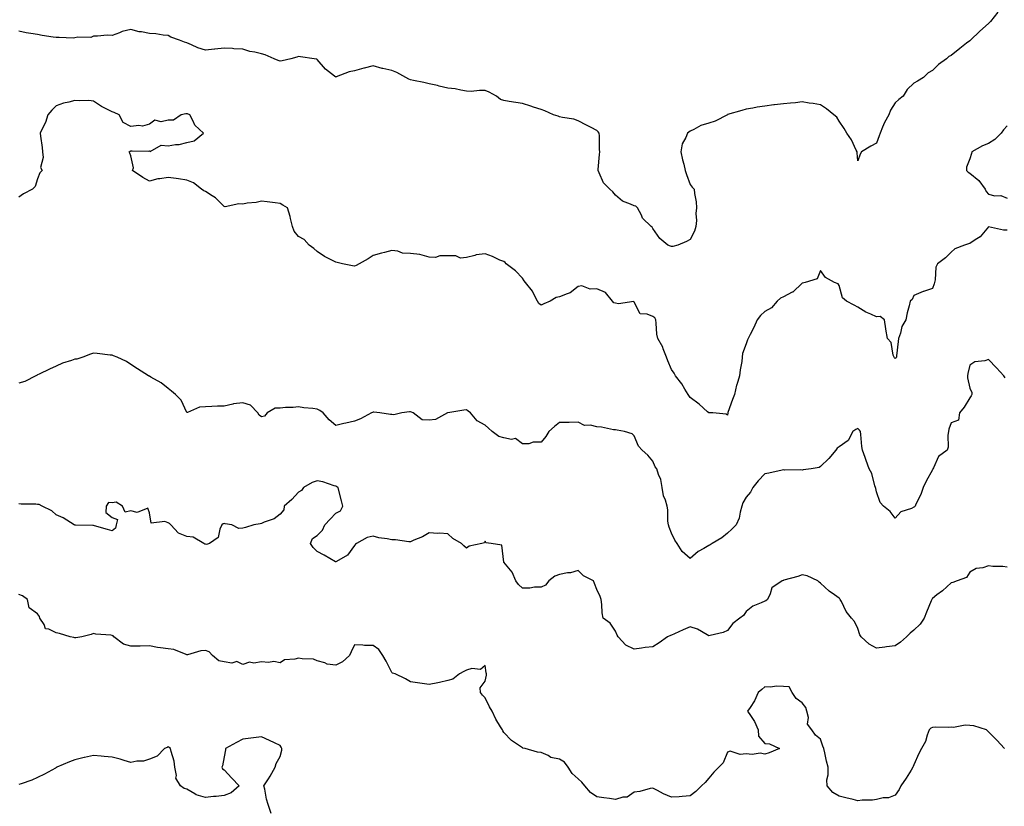
# Model space of a CAD drawing. Units: inches. Extents: x 870803 to 873443, y 7258298 to 7260938.
# Drawn here: x 872018 to 872547, y 7259181 to 7259603 of the extents above; entities that cross this region are included whole.
import ezdxf

# ---------------------------------------------------------------- set-up
doc = ezdxf.new("R2010")
doc.units = ezdxf.units.IN
doc.header["$MEASUREMENT"] = 0
doc.layers.add('Contour_87087258', color=7, linetype='Continuous', true_color=0x1fa30b)

msp = doc.modelspace()

# ---------------------------------------------------------------- linework, layer by layer
at = {"layer": 'Contour_87087258'}
for points in [[(872543.1, 7259606.87, 3315), (872539.08, 7259601.92, 3315), (872538.58, 7259601.39, 3315), (872538.05, 7259600.79, 3315), (872533.34, 7259596.63, 3315), (872528.37, 7259591.92, 3315), (872528.24, 7259591.73, 3315), (872528.05, 7259591.53, 3315), (872526.33, 7259590.2, 3315), (872522.63, 7259587.34, 3315), (872518.05, 7259583.7, 3315), (872516.87, 7259583.1, 3315), (872515.48, 7259581.92, 3315), (872511.22, 7259578.75, 3315), (872508.05, 7259575.59, 3315), (872505.66, 7259574.3, 3315), (872503.28, 7259571.92, 3315), (872500.05, 7259569.92, 3315), (872498.05, 7259568.84, 3315), (872494.45, 7259565.51, 3315), (872492.24, 7259561.92, 3315), (872489.95, 7259560.02, 3315), (872488.05, 7259558.2, 3315), (872485.59, 7259554.38, 3315), (872484.58, 7259551.92, 3315), (872482.2, 7259547.77, 3315), (872481.3, 7259545.17, 3315), (872479.91, 7259541.92, 3315), (872479.37, 7259540.6, 3315), (872478.05, 7259536.63, 3315), (872475.03, 7259534.95, 3315), (872470.03, 7259531.92, 3315), (872469.28, 7259530.69, 3315), (872468.05, 7259527.16, 3315), (872467.56, 7259531.42, 3315), (872467.56, 7259531.92, 3315), (872467.01, 7259532.96, 3315), (872464.52, 7259538.38, 3315), (872462.05, 7259541.92, 3315), (872460.63, 7259544.5, 3315), (872458.05, 7259548.51, 3315), (872456.75, 7259550.62, 3315), (872455.08, 7259551.92, 3315), (872451.25, 7259555.12, 3315), (872448.05, 7259557.26, 3315), (872444.09, 7259557.96, 3315), (872441.8, 7259558.17, 3315), (872438.05, 7259558.74, 3315), (872434.48, 7259558.36, 3315), (872431.88, 7259558.09, 3315), (872428.05, 7259557.66, 3315), (872423.28, 7259557.14, 3315), (872422.85, 7259557.12, 3315), (872418.05, 7259556.55, 3315), (872414.05, 7259555.91, 3315), (872411.62, 7259555.49, 3315), (872408.05, 7259554.91, 3315), (872405.76, 7259554.21, 3315), (872398.09, 7259551.96, 3315), (872398.05, 7259551.95, 3315), (872398, 7259551.92, 3315), (872391.51, 7259548.46, 3315), (872388.05, 7259547.41, 3315), (872383.83, 7259546.15, 3315), (872380.1, 7259543.96, 3315), (872378.05, 7259543.01, 3315), (872377.4, 7259542.56, 3315), (872376.61, 7259541.92, 3315), (872375.8, 7259539.67, 3315), (872373.76, 7259536.21, 3315), (872373.03, 7259531.92, 3315), (872373.86, 7259527.73, 3315), (872374.57, 7259525.4, 3315), (872375.4, 7259521.92, 3315), (872376.01, 7259519.88, 3315), (872378.05, 7259514.5, 3315), (872379.17, 7259513.04, 3315), (872380.18, 7259511.92, 3315), (872380.33, 7259509.64, 3315), (872381.29, 7259505.15, 3315), (872381.45, 7259501.92, 3315), (872381.1, 7259498.86, 3315), (872381.37, 7259495.24, 3315), (872381.11, 7259491.92, 3315), (872380.46, 7259489.52, 3315), (872378.05, 7259484.9, 3315), (872376.05, 7259483.92, 3315), (872371.35, 7259481.92, 3315), (872368.77, 7259481.2, 3315), (872368.05, 7259481.27, 3315)], [(872368.05, 7259481.27, 3315), (872367.54, 7259481.41, 3315), (872366.06, 7259481.92, 3315), (872361.71, 7259485.58, 3315), (872358.05, 7259490.83, 3315), (872357.68, 7259491.55, 3315), (872357.2, 7259491.92, 3315), (872352.51, 7259496.38, 3315), (872351.88, 7259498.08, 3315), (872349.87, 7259501.92, 3315), (872348.89, 7259502.76, 3315), (872348.05, 7259502.96, 3315), (872345.97, 7259504, 3315), (872341.71, 7259505.58, 3315), (872338.05, 7259508.71, 3315), (872336.59, 7259510.46, 3315), (872335, 7259511.92, 3315), (872331.56, 7259515.44, 3315), (872329.33, 7259520.64, 3315), (872328.62, 7259521.92, 3315), (872328.69, 7259522.56, 3315), (872329.41, 7259530.56, 3315), (872329.56, 7259531.92, 3315), (872329.41, 7259533.28, 3315), (872329.37, 7259540.6, 3315), (872329.25, 7259541.92, 3315), (872328.79, 7259542.65, 3315), (872328.05, 7259543.39, 3315), (872324.93, 7259545.04, 3315), (872322.47, 7259546.34, 3315), (872318.05, 7259548.66, 3315), (872315.61, 7259549.48, 3315), (872309.49, 7259550.47, 3315), (872308.05, 7259550.85, 3315), (872307.24, 7259551.11, 3315), (872304.7, 7259551.92, 3315), (872300.17, 7259554.04, 3315), (872298.05, 7259554.72, 3315), (872293.99, 7259555.97, 3315), (872292.54, 7259556.41, 3315), (872288.05, 7259557.84, 3315), (872284.51, 7259558.38, 3315), (872280.92, 7259559.05, 3315), (872278.05, 7259559.51, 3315), (872276.24, 7259560.11, 3315), (872274.1, 7259561.92, 3315), (872270.16, 7259564.03, 3315), (872268.05, 7259564.82, 3315), (872265, 7259564.97, 3315), (872260.53, 7259564.4, 3315), (872258.05, 7259564.58, 3315), (872254.96, 7259565.01, 3315), (872251.93, 7259565.8, 3315), (872248.05, 7259566.22, 3315), (872243.43, 7259567.3, 3315), (872242.45, 7259567.52, 3315), (872238.05, 7259568.52, 3315), (872235.26, 7259569.13, 3315), (872229.65, 7259570.32, 3315), (872228.05, 7259570.67, 3315), (872227.16, 7259571.03, 3315), (872225.52, 7259571.92, 3315), (872220.77, 7259574.63, 3315), (872218.05, 7259575.58, 3315), (872213.28, 7259576.7, 3315), (872212.88, 7259576.74, 3315), (872208.05, 7259578.2, 3315), (872203.12, 7259576.84, 3315), (872202.93, 7259576.8, 3315), (872198.05, 7259575.52, 3315), (872195.14, 7259574.83, 3315), (872188.26, 7259572.13, 3315), (872188.05, 7259572.07, 3315), (872187.34, 7259572.63, 3315), (872182.44, 7259576.3, 3315), (872178.05, 7259581.54, 3315), (872177.8, 7259581.67, 3315), (872176.38, 7259581.92, 3315), (872169.01, 7259582.89, 3315), (872168.05, 7259583.12, 3315), (872167.13, 7259582.84, 3315), (872163.8, 7259581.92, 3315), (872159.17, 7259580.8, 3315), (872158.05, 7259580.7, 3315), (872157.1, 7259580.96, 3315), (872154.98, 7259581.92, 3315), (872150.13, 7259584, 3315), (872148.05, 7259584.52, 3315), (872144.59, 7259585.38, 3315), (872141.95, 7259585.83, 3315), (872138.05, 7259587.04, 3315), (872133.35, 7259587.21, 3315), (872132.62, 7259587.35, 3315), (872128.05, 7259587.58, 3315), (872123.14, 7259587.01, 3315), (872123, 7259586.97, 3315), (872118.05, 7259586.54, 3315), (872113.92, 7259587.79, 3315), (872110.59, 7259589.38, 3315), (872108.05, 7259590.39, 3315), (872106.91, 7259590.79, 3315), (872104.22, 7259591.92, 3315), (872099.57, 7259593.44, 3315), (872098.05, 7259594.39, 3315), (872095.44, 7259594.54, 3315), (872091.42, 7259595.29, 3315), (872088.05, 7259595.42, 3315), (872083.69, 7259596.29, 3315), (872082.54, 7259596.41, 3315), (872078.05, 7259597.53, 3315), (872073.4, 7259596.57, 3315), (872071.93, 7259595.8, 3315), (872068.05, 7259594.44, 3315), (872065.43, 7259594.54, 3315), (872060.09, 7259593.96, 3315), (872058.05, 7259594.05, 3315), (872056.67, 7259593.3, 3315), (872049.57, 7259593.43, 3315), (872048.05, 7259593.05, 3315), (872047.06, 7259592.91, 3315), (872039.53, 7259593.39, 3315), (872038.05, 7259593.25, 3315), (872036.41, 7259593.56, 3315), (872030.44, 7259594.31, 3315), (872028.05, 7259594.85, 3315), (872024.46, 7259595.51, 3315), (872021.95, 7259595.82, 3315), (872018.05, 7259596.67, 3315)], [(872398.05, 7259390.78, 3316), (872397.37, 7259391.25, 3316), (872390.22, 7259391.92, 3316), (872388.13, 7259392.01, 3316), (872388.05, 7259392, 3316), (872387.36, 7259392.61, 3316), (872382.83, 7259396.7, 3316), (872378.05, 7259400.18, 3316), (872377.37, 7259401.25, 3316), (872376.98, 7259401.92, 3316), (872375.2, 7259404.77, 3316), (872373.61, 7259407.48, 3316), (872370.21, 7259411.92, 3316), (872369.4, 7259413.27, 3316), (872368.05, 7259415.26, 3316), (872366.06, 7259419.93, 3316), (872365.4, 7259421.92, 3316), (872363.63, 7259426.34, 3316), (872363.36, 7259427.23, 3316), (872360.66, 7259431.92, 3316), (872360.24, 7259434.11, 3316), (872359.86, 7259440.11, 3316), (872359.58, 7259441.92, 3316), (872359.09, 7259442.96, 3316), (872358.05, 7259443.66, 3316), (872355.03, 7259444.94, 3316), (872351.26, 7259445.13, 3316), (872348.05, 7259451.35, 3316), (872347.81, 7259451.68, 3316), (872339.6, 7259450.38, 3316), (872338.05, 7259450.83, 3316), (872337.14, 7259451.01, 3316), (872336.36, 7259451.92, 3316), (872332.65, 7259456.53, 3316), (872328.05, 7259458.47, 3316), (872324.44, 7259458.31, 3316), (872319.89, 7259460.08, 3316), (872318.05, 7259459.84, 3316), (872313.69, 7259456.28, 3316), (872311.99, 7259455.86, 3316), (872308.05, 7259454.18, 3316), (872306.14, 7259453.83, 3316), (872302.93, 7259451.92, 3316), (872299.51, 7259450.46, 3316), (872298.05, 7259449.75, 3316), (872296.81, 7259450.68, 3316), (872296.24, 7259451.92, 3316), (872294.04, 7259455.93, 3316), (872293.41, 7259457.28, 3316), (872289.78, 7259461.92, 3316), (872289, 7259462.87, 3316), (872288.05, 7259464.29, 3316), (872284.37, 7259468.24, 3316), (872279.36, 7259471.92, 3316), (872278.8, 7259472.67, 3316), (872278.05, 7259473.08, 3316), (872276.03, 7259473.94, 3316), (872271.95, 7259475.82, 3316), (872268.05, 7259477.28, 3316), (872263.24, 7259476.72, 3316), (872262.48, 7259476.34, 3316), (872258.05, 7259475.32, 3316), (872254.95, 7259475.03, 3316), (872252.39, 7259476.27, 3316), (872248.05, 7259476.14, 3316), (872243.8, 7259476.17, 3316), (872241.48, 7259475.35, 3316), (872238.05, 7259475.41, 3316), (872233.09, 7259476.96, 3316), (872233.03, 7259476.94, 3316), (872228.05, 7259477.52, 3316), (872223.82, 7259477.69, 3316), (872221.23, 7259478.74, 3316), (872218.05, 7259479.02, 3316), (872214.12, 7259477.99, 3316), (872212.42, 7259477.55, 3316), (872208.05, 7259476.42, 3316), (872205.38, 7259474.59, 3316), (872200.59, 7259471.92, 3316), (872198.98, 7259470.98, 3316), (872198.05, 7259470.67, 3316), (872196.9, 7259470.78, 3316), (872191.66, 7259471.92, 3316), (872188.69, 7259472.55, 3316), (872188.05, 7259472.74, 3316), (872186.28, 7259473.7, 3316), (872181.9, 7259475.77, 3316), (872178.05, 7259478.52, 3316), (872176.22, 7259480.08, 3316), (872173.74, 7259481.92, 3316), (872171.06, 7259484.94, 3316), (872168.05, 7259486.59, 3316), (872165.64, 7259489.51, 3316), (872164.79, 7259491.92, 3316), (872163.68, 7259496.29, 3316), (872163.5, 7259497.37, 3316), (872162.04, 7259501.92, 3316), (872159.58, 7259503.45, 3316), (872158.05, 7259504.24, 3316), (872155.42, 7259504.55, 3316), (872151.22, 7259505.09, 3316), (872148.05, 7259505.46, 3316), (872145.19, 7259504.78, 3316), (872140.51, 7259504.38, 3316), (872138.05, 7259503.92, 3316), (872135.91, 7259504.06, 3316), (872128.66, 7259502.53, 3316), (872128.05, 7259502.6, 3316), (872123.39, 7259507.26, 3316), (872121.66, 7259508.31, 3316), (872118.05, 7259510.73, 3316), (872117.25, 7259511.13, 3316), (872116.01, 7259511.92, 3316), (872111.57, 7259515.45, 3316), (872108.05, 7259516.72, 3316), (872103.64, 7259517.52, 3316), (872102.33, 7259517.63, 3316), (872098.05, 7259518.3, 3316), (872093.6, 7259517.48, 3316), (872092.54, 7259517.43, 3316), (872088.05, 7259516.24, 3316), (872084.39, 7259518.27, 3316), (872078.94, 7259521.92, 3316), (872079.52, 7259523.39, 3316), (872078.05, 7259529.76, 3316), (872077.45, 7259531.32, 3316), (872077.13, 7259531.92, 3316), (872077.63, 7259532.34, 3316), (872078.05, 7259532.48, 3316), (872078.75, 7259532.61, 3316), (872087.64, 7259532.33, 3316), (872088.05, 7259532.46, 3316), (872088.35, 7259532.22, 3316), (872094.36, 7259535.61, 3316), (872098.05, 7259535.2, 3316), (872102.06, 7259535.92, 3316), (872103.96, 7259536.01, 3316), (872108.05, 7259537.03, 3316), (872112, 7259537.96, 3316), (872117.1, 7259541.92, 3316), (872112.41, 7259546.28, 3316), (872111.56, 7259548.41, 3316), (872109.65, 7259551.92, 3316), (872108.5, 7259552.37, 3316), (872108.05, 7259552.46, 3316), (872107.52, 7259552.46, 3316), (872105.08, 7259551.92, 3316), (872100.92, 7259549.05, 3316), (872098.05, 7259548.91, 3316), (872094.3, 7259548.17, 3316), (872090.93, 7259549.04, 3316), (872088.05, 7259546.92, 3316), (872084.26, 7259545.71, 3316), (872082.28, 7259546.15, 3316), (872078.05, 7259545.56, 3316), (872073.86, 7259547.73, 3316), (872071.79, 7259551.92, 3316), (872069.13, 7259553, 3316), (872068.05, 7259553.46, 3316), (872064.84, 7259555.12, 3316), (872062.39, 7259556.26, 3316), (872058.05, 7259559.16, 3316), (872055.58, 7259559.45, 3316), (872050.62, 7259559.34, 3316), (872048.05, 7259559.59, 3316), (872044.8, 7259558.68, 3316), (872041.86, 7259558.11, 3316), (872038.05, 7259556.73, 3316), (872035.68, 7259554.28, 3316), (872033.52, 7259551.92, 3316), (872032.18, 7259547.79, 3316), (872030.5, 7259544.37, 3316), (872029.46, 7259541.92, 3316), (872029.59, 7259540.38, 3316), (872030.42, 7259534.28, 3316), (872030.59, 7259531.92, 3316), (872031.09, 7259528.88, 3316), (872029.64, 7259523.51, 3316), (872030.45, 7259521.92, 3316), (872029.22, 7259520.76, 3316), (872028.05, 7259517.49, 3316), (872026.66, 7259513.32, 3316), (872025.38, 7259511.92, 3316), (872020.44, 7259509.53, 3316), (872018.05, 7259507.69, 3316)], [(872548.05, 7259545.91, 3316), (872546.17, 7259543.8, 3316), (872544.86, 7259541.92, 3316), (872541.39, 7259538.58, 3316), (872538.05, 7259536.52, 3316), (872534.81, 7259535.16, 3316), (872529.16, 7259531.92, 3316), (872528.95, 7259531.02, 3316), (872528.05, 7259528.27, 3316), (872526.28, 7259523.69, 3316), (872526.19, 7259521.92, 3316), (872527.24, 7259521.11, 3316), (872528.05, 7259520.58, 3316), (872532.81, 7259516.68, 3316), (872536.34, 7259511.92, 3316), (872536.78, 7259510.65, 3316), (872538.05, 7259509.23, 3316), (872541.5, 7259508.47, 3316), (872544.7, 7259508.57, 3316), (872548.05, 7259507.12, 3316)], [(872548.05, 7259489.96, 3316), (872546.04, 7259489.91, 3316), (872538.14, 7259491.83, 3316), (872538.05, 7259491.82, 3316), (872533.61, 7259486.36, 3316), (872530.85, 7259484.72, 3316), (872528.05, 7259482.81, 3316), (872527.34, 7259482.63, 3316), (872525.14, 7259481.92, 3316), (872519.95, 7259480.03, 3316), (872518.05, 7259478.2, 3316), (872514.93, 7259475.05, 3316), (872510.73, 7259471.92, 3316), (872509.87, 7259470.09, 3316), (872509.49, 7259463.36, 3316), (872509.11, 7259461.92, 3316), (872508.85, 7259461.13, 3316), (872508.05, 7259458.69, 3316), (872503.16, 7259457.03, 3316), (872502.99, 7259456.99, 3316), (872498.05, 7259454.95, 3316), (872497.19, 7259452.78, 3316), (872496.11, 7259451.92, 3316), (872495.57, 7259449.44, 3316), (872494.36, 7259445.61, 3316), (872493.73, 7259441.92, 3316), (872491.58, 7259438.38, 3316), (872490.8, 7259434.66, 3316), (872489.79, 7259431.92, 3316), (872489.68, 7259430.29, 3316), (872488.74, 7259422.6, 3316), (872488.69, 7259421.92, 3316), (872488.5, 7259421.47, 3316), (872488.05, 7259421.19, 3316), (872487.66, 7259421.53, 3316), (872487.4, 7259421.92, 3316), (872486.98, 7259422.99, 3316), (872485.78, 7259429.65, 3316), (872483.95, 7259431.92, 3316), (872483, 7259436.86, 3316), (872483, 7259436.97, 3316), (872482.3, 7259441.92, 3316), (872479.88, 7259443.75, 3316), (872478.05, 7259443.55, 3316), (872474.99, 7259444.98, 3316), (872472.19, 7259446.06, 3316), (872468.05, 7259448.63, 3316), (872465.96, 7259449.83, 3316), (872461.96, 7259451.92, 3316), (872459.83, 7259453.7, 3316), (872458.05, 7259460.34, 3316), (872457.4, 7259461.27, 3316), (872455.47, 7259461.92, 3316), (872450.66, 7259464.53, 3316), (872448.05, 7259468.37, 3316), (872446.18, 7259463.8, 3316), (872439.82, 7259461.92, 3316), (872438.38, 7259461.6, 3316), (872438.05, 7259461.49, 3316), (872433.16, 7259456.8, 3316), (872432.81, 7259456.68, 3316), (872428.05, 7259454.24, 3316), (872426.48, 7259453.49, 3316), (872424.71, 7259451.92, 3316), (872421.64, 7259448.34, 3316), (872418.05, 7259446.29, 3316), (872415.69, 7259444.27, 3316), (872413.94, 7259441.92, 3316), (872412.12, 7259437.85, 3316), (872410.22, 7259434.09, 3316), (872409.17, 7259431.92, 3316), (872408.77, 7259431.2, 3316), (872408.05, 7259429.01, 3316), (872406.16, 7259423.81, 3316), (872405.98, 7259421.92, 3316), (872405.69, 7259419.56, 3316), (872404.93, 7259415.04, 3316), (872404.58, 7259411.92, 3316), (872403.01, 7259406.96, 3316), (872402.99, 7259406.86, 3316), (872401.76, 7259401.92, 3316), (872400.82, 7259399.15, 3316), (872398.26, 7259392.13, 3316), (872398.19, 7259391.92, 3316), (872398.17, 7259391.79, 3316), (872398.05, 7259390.78, 3316)], [(872388.05, 7259320.82, 3317), (872385.32, 7259319.2, 3317), (872382.33, 7259317.64, 3317), (872378.05, 7259313.9, 3317), (872373.72, 7259317.58, 3317), (872371.08, 7259321.92, 3317), (872369.86, 7259323.73, 3317), (872368.05, 7259327.41, 3317), (872366.77, 7259330.64, 3317), (872366.44, 7259331.92, 3317), (872366.15, 7259333.82, 3317), (872366.11, 7259339.98, 3317), (872365.68, 7259341.92, 3317), (872364.78, 7259345.19, 3317), (872363.69, 7259347.56, 3317), (872362.97, 7259351.92, 3317), (872362.36, 7259356.23, 3317), (872361.03, 7259358.94, 3317), (872360.23, 7259361.92, 3317), (872359.25, 7259363.12, 3317), (872358.05, 7259366.06, 3317), (872355.4, 7259369.26, 3317), (872352.34, 7259371.92, 3317), (872350.32, 7259374.2, 3317), (872348.05, 7259379.66, 3317), (872346.88, 7259380.76, 3317), (872342.83, 7259381.92, 3317), (872338.85, 7259382.72, 3317), (872338.05, 7259382.89, 3317), (872337, 7259382.96, 3317), (872330.51, 7259384.38, 3317), (872328.05, 7259384.51, 3317), (872324.61, 7259385.36, 3317), (872321.4, 7259385.27, 3317), (872318.05, 7259386.96, 3317), (872313.21, 7259386.76, 3317), (872312.97, 7259386.84, 3317), (872308.05, 7259386.74, 3317), (872305.3, 7259384.67, 3317), (872302.24, 7259381.92, 3317), (872300.72, 7259379.24, 3317), (872298.05, 7259376.18, 3317), (872293.76, 7259376.22, 3317), (872291.51, 7259375.38, 3317), (872288.05, 7259375.42, 3317), (872284.33, 7259378.2, 3317), (872282.22, 7259377.75, 3317), (872278.05, 7259378.65, 3317), (872275.4, 7259379.27, 3317), (872271.93, 7259381.92, 3317), (872269.96, 7259383.83, 3317), (872268.05, 7259385.44, 3317), (872263.89, 7259387.76, 3317), (872260.16, 7259391.92, 3317), (872258.99, 7259392.86, 3317), (872258.05, 7259393.59, 3317), (872256.63, 7259393.35, 3317), (872248.13, 7259392, 3317), (872248.05, 7259391.99, 3317), (872248.01, 7259391.96, 3317), (872247.93, 7259391.92, 3317), (872241.47, 7259388.5, 3317), (872238.05, 7259388.06, 3317), (872234.35, 7259388.22, 3317), (872229.4, 7259391.92, 3317), (872228.51, 7259392.38, 3317), (872228.05, 7259392.56, 3317), (872227.42, 7259392.55, 3317), (872223.34, 7259391.92, 3317), (872219.08, 7259390.89, 3317), (872218.05, 7259391.14, 3317), (872217.28, 7259391.15, 3317), (872211.53, 7259391.92, 3317), (872208.46, 7259392.33, 3317), (872208.05, 7259392.35, 3317), (872207.74, 7259392.23, 3317), (872207.18, 7259391.92, 3317), (872201.25, 7259388.72, 3317), (872198.05, 7259387.56, 3317), (872193.44, 7259386.53, 3317), (872192.36, 7259386.24, 3317), (872188.05, 7259385.18, 3317), (872184.4, 7259388.27, 3317), (872181.21, 7259391.92, 3317), (872179.36, 7259393.24, 3317), (872178.05, 7259393.94, 3317), (872175.62, 7259394.35, 3317), (872170.78, 7259394.65, 3317), (872168.05, 7259395.23, 3317), (872165.17, 7259394.8, 3317), (872160.99, 7259394.86, 3317), (872158.05, 7259394.53, 3317), (872155.46, 7259394.51, 3317), (872151.24, 7259391.92, 3317), (872149.81, 7259390.16, 3317), (872148.05, 7259389.92, 3317), (872146.82, 7259390.69, 3317), (872146.16, 7259391.92, 3317), (872142.23, 7259396.1, 3317), (872138.05, 7259397.3, 3317), (872133.17, 7259396.8, 3317), (872132.72, 7259396.59, 3317), (872128.05, 7259395.62, 3317), (872124.48, 7259395.49, 3317), (872121.46, 7259395.33, 3317), (872118.05, 7259395.19, 3317), (872114.88, 7259395.08, 3317), (872108.36, 7259392.22, 3317), (872108.05, 7259392.2, 3317), (872105, 7259398.87, 3317), (872101.95, 7259401.92, 3317), (872099.8, 7259403.68, 3317), (872098.05, 7259404.97, 3317), (872094.27, 7259408.14, 3317), (872088.79, 7259411.18, 3317), (872088.05, 7259411.64, 3317), (872087.86, 7259411.73, 3317), (872087.49, 7259411.92, 3317), (872081.68, 7259415.55, 3317), (872078.05, 7259417.84, 3317), (872075.65, 7259419.52, 3317), (872070.7, 7259421.92, 3317), (872068.79, 7259422.66, 3317), (872068.05, 7259422.86, 3317), (872067.02, 7259422.95, 3317), (872059.98, 7259423.84, 3317), (872058.05, 7259423.99, 3317), (872056.42, 7259423.55, 3317), (872052.31, 7259421.92, 3317), (872049.1, 7259420.87, 3317), (872048.05, 7259420.76, 3317), (872046.16, 7259420.04, 3317), (872041.32, 7259418.65, 3317), (872038.05, 7259416.94, 3317), (872034.48, 7259415.48, 3317), (872028.94, 7259412.81, 3317), (872028.05, 7259412.41, 3317), (872027.72, 7259412.24, 3317), (872027.1, 7259411.92, 3317), (872021.15, 7259408.81, 3317), (872018.05, 7259407.93, 3317)], [(872546.98, 7259410.85, 3317), (872546.29, 7259411.92, 3317), (872542.28, 7259416.15, 3317), (872538.05, 7259420.61, 3317), (872536.07, 7259419.95, 3317), (872530.69, 7259419.28, 3317), (872528.05, 7259417.54, 3317), (872526.95, 7259413.01, 3317), (872526.87, 7259411.92, 3317), (872526.82, 7259410.69, 3317), (872528.05, 7259405.29, 3317), (872529.06, 7259402.94, 3317), (872529.08, 7259401.92, 3317), (872528.78, 7259401.19, 3317), (872528.05, 7259399.96, 3317), (872525.02, 7259394.95, 3317), (872522.59, 7259391.92, 3317), (872521.93, 7259388.04, 3317), (872518.05, 7259386.69, 3317), (872516.75, 7259383.22, 3317), (872516.56, 7259381.92, 3317), (872516.18, 7259380.05, 3317), (872516.45, 7259373.52, 3317), (872515.84, 7259371.92, 3317), (872511.34, 7259368.63, 3317), (872508.65, 7259362.53, 3317), (872508.29, 7259361.92, 3317), (872508.25, 7259361.72, 3317), (872508.05, 7259361.36, 3317), (872504.56, 7259355.41, 3317), (872503.02, 7259351.92, 3317), (872501.74, 7259348.23, 3317), (872499.11, 7259342.98, 3317), (872498.65, 7259341.92, 3317), (872498.38, 7259341.59, 3317), (872498.05, 7259341.32, 3317), (872496.84, 7259340.71, 3317), (872491.08, 7259338.89, 3317), (872488.05, 7259335.48, 3317), (872485.28, 7259339.15, 3317), (872481.78, 7259341.92, 3317), (872480.02, 7259343.89, 3317), (872478.05, 7259349.6, 3317), (872477.62, 7259351.49, 3317), (872477.49, 7259351.92, 3317), (872477.17, 7259352.81, 3317), (872475.5, 7259359.37, 3317), (872474.12, 7259361.92, 3317), (872472.48, 7259366.35, 3317), (872471.91, 7259368.05, 3317), (872470.55, 7259371.92, 3317), (872470.12, 7259373.99, 3317), (872469.63, 7259380.34, 3317), (872469.37, 7259381.92, 3317), (872468.88, 7259382.75, 3317), (872468.05, 7259383.67, 3317), (872466.84, 7259383.13, 3317), (872465.39, 7259381.92, 3317), (872462.86, 7259377.11, 3317), (872458.05, 7259373.79, 3317), (872456.98, 7259372.99, 3317), (872456.12, 7259371.92, 3317), (872452.52, 7259367.45, 3317), (872448.05, 7259363.21, 3317), (872447.24, 7259362.73, 3317), (872442.89, 7259361.92, 3317), (872438.58, 7259361.39, 3317), (872438.05, 7259361.23, 3317), (872437.48, 7259361.34, 3317), (872428.66, 7259361.31, 3317), (872428.05, 7259361.4, 3317), (872427.4, 7259361.28, 3317), (872420.3, 7259359.66, 3317), (872418.05, 7259359.22, 3317), (872414.45, 7259355.52, 3317), (872411.67, 7259351.92, 3317), (872410.46, 7259349.51, 3317), (872408.05, 7259346.68, 3317), (872406.33, 7259343.64, 3317), (872405.71, 7259341.92, 3317), (872404.79, 7259338.66, 3317), (872404.42, 7259335.55, 3317), (872402.78, 7259331.92, 3317), (872400.35, 7259329.62, 3317), (872398.05, 7259327.42, 3317), (872395.04, 7259324.93, 3317), (872389.86, 7259321.92, 3317), (872388.8, 7259321.18, 3317), (872388.05, 7259320.82, 3317)], [(872488.05, 7259266.98, 3318), (872483.44, 7259266.53, 3318), (872482.45, 7259266.31, 3318), (872478.05, 7259265.79, 3318), (872473.99, 7259267.87, 3318), (872469.84, 7259271.92, 3318), (872469.05, 7259272.92, 3318), (872468.05, 7259276.41, 3318), (872466.2, 7259280.07, 3318), (872464.51, 7259281.92, 3318), (872461.65, 7259285.52, 3318), (872459.18, 7259290.79, 3318), (872458.56, 7259291.92, 3318), (872458.31, 7259292.17, 3318), (872458.05, 7259292.65, 3318), (872455.55, 7259294.42, 3318), (872452.55, 7259296.42, 3318), (872448.05, 7259300.57, 3318), (872447.33, 7259301.21, 3318), (872446.54, 7259301.92, 3318), (872440.78, 7259304.65, 3318), (872438.05, 7259305.11, 3318), (872435.81, 7259304.16, 3318), (872428.34, 7259302.2, 3318), (872428.05, 7259302.11, 3318), (872427.9, 7259302.07, 3318), (872427.36, 7259301.92, 3318), (872421.92, 7259298.05, 3318), (872420.99, 7259294.86, 3318), (872419.48, 7259291.92, 3318), (872418.72, 7259291.25, 3318), (872418.05, 7259290.98, 3318), (872416.16, 7259290.03, 3318), (872411.68, 7259288.29, 3318), (872408.05, 7259285.37, 3318), (872406.63, 7259283.35, 3318), (872404.73, 7259281.92, 3318), (872400.99, 7259278.97, 3318), (872398.05, 7259275.23, 3318), (872395.8, 7259274.17, 3318), (872388.78, 7259272.65, 3318), (872388.05, 7259272.41, 3318), (872387.1, 7259272.87, 3318), (872382.05, 7259275.91, 3318), (872378.05, 7259277.13, 3318), (872374.33, 7259275.64, 3318), (872369.62, 7259273.48, 3318), (872368.05, 7259272.81, 3318), (872367.43, 7259272.55, 3318), (872365.94, 7259271.92, 3318), (872361.36, 7259268.62, 3318), (872358.05, 7259266.48, 3318), (872353.9, 7259266.07, 3318), (872351.87, 7259265.74, 3318), (872348.05, 7259265.31, 3318), (872343.49, 7259267.36, 3318), (872339.48, 7259271.92, 3318), (872338.82, 7259272.69, 3318), (872338.05, 7259274.93, 3318), (872335.23, 7259279.1, 3318), (872331.37, 7259281.92, 3318), (872330.81, 7259284.68, 3318), (872330.75, 7259289.21, 3318), (872330.37, 7259291.92, 3318), (872329.7, 7259293.57, 3318), (872328.05, 7259297.16, 3318), (872326.67, 7259300.53, 3318), (872326.17, 7259301.92, 3318), (872320.79, 7259304.65, 3318), (872318.05, 7259307.36, 3318), (872313.83, 7259306.14, 3318), (872312.25, 7259306.12, 3318), (872308.05, 7259305.34, 3318), (872305.53, 7259304.44, 3318), (872302.24, 7259301.92, 3318), (872300.47, 7259299.5, 3318), (872298.05, 7259298.43, 3318), (872294.59, 7259298.46, 3318), (872291.97, 7259297.99, 3318), (872288.05, 7259297.99, 3318), (872285.99, 7259299.86, 3318), (872284.62, 7259301.92, 3318), (872282.65, 7259306.52, 3318), (872278.05, 7259311.92, 3318), (872277.11, 7259320.98, 3318), (872271.31, 7259321.92, 3318), (872268.4, 7259322.27, 3318), (872268.05, 7259323.08, 3318), (872267.68, 7259322.28, 3318), (872266.36, 7259321.92, 3318), (872259.51, 7259320.46, 3318), (872258.05, 7259319.4, 3318), (872256.72, 7259320.59, 3318), (872255.32, 7259321.92, 3318), (872250.79, 7259324.65, 3318), (872248.05, 7259327.11, 3318), (872243.55, 7259327.42, 3318), (872242.63, 7259327.34, 3318), (872238.05, 7259327.56, 3318), (872234.52, 7259325.46, 3318), (872229.77, 7259323.64, 3318), (872228.05, 7259322.86, 3318), (872227.13, 7259322.84, 3318), (872220.01, 7259323.87, 3318), (872218.05, 7259323.85, 3318), (872215.52, 7259324.45, 3318), (872211.08, 7259324.96, 3318), (872208.05, 7259325.92, 3318), (872204.88, 7259325.09, 3318), (872199.02, 7259321.92, 3318), (872198.49, 7259321.48, 3318), (872198.05, 7259320.88, 3318), (872194.28, 7259315.69, 3318), (872188.36, 7259312.23, 3318), (872188.05, 7259312.02, 3318), (872187.83, 7259312.14, 3318), (872181.76, 7259315.63, 3318), (872178.05, 7259317.68, 3318), (872175.9, 7259319.77, 3318), (872174.44, 7259321.92, 3318), (872175.43, 7259324.54, 3318), (872178.05, 7259326.27, 3318), (872180.91, 7259329.06, 3318), (872182.1, 7259331.92, 3318), (872184.99, 7259334.98, 3318), (872188.05, 7259338.23, 3318), (872190.54, 7259339.44, 3318), (872191.82, 7259341.92, 3318), (872191, 7259344.87, 3318), (872189.69, 7259350.28, 3318), (872189.26, 7259351.92, 3318), (872188.5, 7259352.37, 3318), (872188.05, 7259352.59, 3318), (872187.14, 7259352.83, 3318), (872181.08, 7259354.96, 3318), (872178.05, 7259355.59, 3318), (872175.37, 7259354.6, 3318), (872170.7, 7259351.92, 3318), (872169.55, 7259350.42, 3318), (872168.05, 7259349.37, 3318), (872164.39, 7259345.58, 3318), (872160.21, 7259341.92, 3318), (872160.04, 7259339.93, 3318), (872158.05, 7259337.7, 3318), (872154.88, 7259335.08, 3318), (872149.54, 7259333.4, 3318), (872148.05, 7259332.71, 3318), (872147.44, 7259332.54, 3318), (872143.94, 7259331.92, 3318), (872139.46, 7259330.51, 3318), (872138.05, 7259330.18, 3318), (872136.05, 7259329.92, 3318), (872132.29, 7259331.92, 3318), (872128.66, 7259332.53, 3318), (872128.05, 7259332.65, 3318), (872127.52, 7259332.45, 3318), (872126.81, 7259331.92, 3318), (872125.72, 7259329.6, 3318), (872124.86, 7259325.1, 3318), (872120.27, 7259321.92, 3318), (872118.66, 7259321.3, 3318), (872118.05, 7259321.47, 3318), (872117.72, 7259321.6, 3318), (872117.24, 7259321.92, 3318), (872111.45, 7259325.33, 3318), (872108.05, 7259325.63, 3318), (872103.66, 7259327.53, 3318), (872099.47, 7259331.92, 3318), (872098.74, 7259332.6, 3318), (872098.05, 7259333.01, 3318), (872096.23, 7259333.74, 3318), (872088.93, 7259332.8, 3318), (872088.05, 7259338.29, 3318), (872087.07, 7259340.93, 3318), (872081.36, 7259338.61, 3318), (872078.05, 7259339.39, 3318), (872074.91, 7259338.79, 3318), (872073.57, 7259341.92, 3318), (872070.13, 7259344, 3318), (872068.05, 7259343.81, 3318), (872066.08, 7259343.89, 3318), (872064.87, 7259341.92, 3318), (872064.64, 7259338.51, 3318), (872068.05, 7259335.83, 3318), (872070.91, 7259334.78, 3318), (872070.17, 7259331.92, 3318), (872069.78, 7259330.18, 3318), (872068.05, 7259328.76, 3318), (872065.57, 7259329.44, 3318), (872058.6, 7259331.37, 3318), (872058.05, 7259331.53, 3318), (872057.72, 7259331.6, 3318), (872048.28, 7259331.7, 3318), (872048.05, 7259331.72, 3318), (872047.93, 7259331.8, 3318), (872047.62, 7259331.92, 3318), (872041.75, 7259335.61, 3318), (872038.05, 7259337.21, 3318), (872035.6, 7259339.47, 3318), (872030.51, 7259341.92, 3318), (872028.92, 7259342.79, 3318), (872028.05, 7259342.88, 3318), (872027.04, 7259342.93, 3318), (872019.21, 7259343.08, 3318), (872018.05, 7259343.14, 3318)], [(872548.05, 7259309.21, 3318), (872545.79, 7259309.66, 3318), (872540.42, 7259309.55, 3318), (872538.05, 7259309.87, 3318), (872535.08, 7259308.95, 3318), (872531.52, 7259308.45, 3318), (872528.05, 7259306.61, 3318), (872526.29, 7259303.68, 3318), (872521.3, 7259301.92, 3318), (872518.91, 7259301.06, 3318), (872518.05, 7259300.73, 3318), (872513.43, 7259296.54, 3318), (872510.44, 7259294.31, 3318), (872508.05, 7259292.48, 3318), (872507.77, 7259292.2, 3318), (872507.62, 7259291.92, 3318), (872507.33, 7259291.2, 3318), (872504.81, 7259285.16, 3318), (872503.56, 7259281.92, 3318), (872501.37, 7259278.6, 3318), (872498.05, 7259275.41, 3318), (872496.09, 7259273.87, 3318), (872494.12, 7259271.92, 3318), (872490.91, 7259269.06, 3318), (872488.05, 7259266.98, 3318)], [(872488.05, 7259187.01, 3319), (872484.39, 7259185.57, 3319), (872481.56, 7259185.43, 3319), (872478.05, 7259184.6, 3319), (872475.79, 7259184.19, 3319), (872470.34, 7259184.21, 3319), (872468.05, 7259183.9, 3319), (872465.44, 7259184.54, 3319), (872461.63, 7259185.49, 3319), (872458.05, 7259186.31, 3319), (872454.53, 7259188.39, 3319), (872451.56, 7259191.92, 3319), (872451.36, 7259195.23, 3319), (872452.13, 7259197.84, 3319), (872452.01, 7259201.92, 3319), (872451.23, 7259205.1, 3319), (872450.31, 7259209.66, 3319), (872449.8, 7259211.92, 3319), (872449.3, 7259213.17, 3319), (872448.05, 7259216.92, 3319), (872445.3, 7259219.17, 3319), (872443.37, 7259221.92, 3319), (872441.05, 7259224.92, 3319), (872441.46, 7259228.51, 3319), (872440.58, 7259231.92, 3319), (872440.09, 7259233.95, 3319), (872438.05, 7259236.39, 3319), (872434.82, 7259238.69, 3319), (872432.83, 7259241.92, 3319), (872431.24, 7259245.1, 3319), (872428.05, 7259245.25, 3319), (872424.62, 7259245.36, 3319), (872420.95, 7259244.82, 3319), (872418.05, 7259244.97, 3319), (872416.42, 7259243.55, 3319), (872414.54, 7259241.92, 3319), (872412.48, 7259237.49, 3319), (872410.16, 7259234.03, 3319), (872408.86, 7259231.92, 3319), (872410.38, 7259229.59, 3319), (872412.63, 7259226.5, 3319), (872414.59, 7259221.92, 3319), (872414.68, 7259218.55, 3319), (872418.05, 7259214.69, 3319), (872420.59, 7259214.46, 3319), (872425.91, 7259211.92, 3319), (872420.37, 7259209.61, 3319), (872418.05, 7259208.91, 3319), (872415.55, 7259209.42, 3319), (872411.22, 7259208.76, 3319), (872408.05, 7259209.11, 3319), (872404.82, 7259208.69, 3319), (872399.44, 7259210.53, 3319), (872398.05, 7259209.95, 3319), (872395.68, 7259204.29, 3319), (872393.34, 7259201.92, 3319), (872390.68, 7259199.29, 3319), (872388.05, 7259196.03, 3319), (872386.17, 7259193.8, 3319), (872384.11, 7259191.92, 3319), (872381.03, 7259188.93, 3319), (872378.05, 7259186.51, 3319), (872373.73, 7259186.24, 3319), (872372.18, 7259186.05, 3319), (872368.05, 7259185.77, 3319), (872363.73, 7259187.59, 3319), (872360.6, 7259189.37, 3319), (872358.05, 7259190.69, 3319), (872356.64, 7259190.5, 3319), (872351.11, 7259188.86, 3319), (872348.05, 7259188.61, 3319), (872344.19, 7259185.78, 3319), (872341.92, 7259185.79, 3319), (872338.05, 7259184.64, 3319), (872334.86, 7259185.11, 3319), (872331.66, 7259185.52, 3319), (872328.05, 7259186.07, 3319), (872324.53, 7259188.39, 3319), (872321.59, 7259191.92, 3319), (872320.01, 7259193.88, 3319), (872318.05, 7259195.68, 3319), (872314.68, 7259198.55, 3319), (872312.64, 7259201.92, 3319), (872310.72, 7259204.59, 3319), (872308.05, 7259206.25, 3319), (872303.33, 7259207.19, 3319), (872301.81, 7259208.16, 3319), (872298.05, 7259209.77, 3319), (872296.13, 7259210.01, 3319), (872289.56, 7259211.92, 3319), (872288.35, 7259212.22, 3319), (872288.05, 7259212.36, 3319), (872286.59, 7259213.38, 3319), (872282.28, 7259216.16, 3319), (872278.05, 7259220.62, 3319), (872277.61, 7259221.48, 3319), (872277.36, 7259221.92, 3319), (872276.4, 7259223.57, 3319), (872273.85, 7259227.72, 3319), (872271.77, 7259231.92, 3319), (872270.41, 7259234.28, 3319), (872268.05, 7259239.12, 3319), (872266.74, 7259240.61, 3319), (872265.52, 7259241.92, 3319), (872265.42, 7259244.56, 3319), (872268.05, 7259248.02, 3319), (872268.74, 7259251.24, 3319), (872268.89, 7259251.92, 3319), (872268.59, 7259252.46, 3319), (872268.05, 7259256.55, 3319), (872265.68, 7259254.28, 3319), (872260.96, 7259254.83, 3319), (872258.05, 7259254.02, 3319), (872256.73, 7259253.24, 3319), (872254.27, 7259251.92, 3319), (872250.81, 7259249.17, 3319), (872248.05, 7259248.38, 3319), (872243.57, 7259247.44, 3319), (872242.75, 7259247.22, 3319), (872238.05, 7259246.37, 3319), (872233.07, 7259246.94, 3319), (872233.01, 7259246.96, 3319), (872228.05, 7259247.71, 3319), (872225.38, 7259249.24, 3319), (872219.85, 7259251.92, 3319), (872218.47, 7259252.34, 3319), (872218.05, 7259252.64, 3319), (872214.99, 7259258.86, 3319), (872213.22, 7259261.92, 3319), (872211.13, 7259265, 3319), (872208.05, 7259267.15, 3319), (872203.33, 7259267.2, 3319), (872202.53, 7259267.45, 3319), (872198.05, 7259267.54, 3319), (872196.24, 7259263.73, 3319), (872195.38, 7259261.92, 3319), (872191.5, 7259258.47, 3319), (872188.05, 7259256.62, 3319), (872183.3, 7259257.16, 3319), (872182.15, 7259257.82, 3319), (872178.05, 7259258.95, 3319), (872176.02, 7259259.89, 3319), (872169.97, 7259260, 3319), (872168.05, 7259260.47, 3319), (872165.97, 7259259.84, 3319), (872160.49, 7259259.48, 3319), (872158.05, 7259257.97, 3319), (872154.76, 7259258.63, 3319), (872151.96, 7259258.01, 3319), (872148.05, 7259258.38, 3319), (872143.94, 7259257.81, 3319), (872141.77, 7259258.2, 3319), (872138.05, 7259257.01, 3319), (872134.81, 7259258.68, 3319), (872132.17, 7259257.8, 3319), (872128.05, 7259258.38, 3319), (872125.19, 7259259.06, 3319), (872121.76, 7259261.92, 3319), (872120.02, 7259263.88, 3319), (872118.05, 7259264.48, 3319), (872115.54, 7259264.43, 3319), (872108.37, 7259262.24, 3319), (872108.05, 7259262.23, 3319), (872107.65, 7259262.32, 3319), (872101.09, 7259264.97, 3319), (872098.05, 7259265.4, 3319), (872093.94, 7259266.03, 3319), (872092.33, 7259266.2, 3319), (872088.05, 7259266.97, 3319), (872083.11, 7259266.86, 3319), (872082.99, 7259266.86, 3319), (872078.05, 7259266.76, 3319), (872074.11, 7259267.97, 3319), (872068.96, 7259271.92, 3319), (872068.49, 7259272.36, 3319), (872068.05, 7259272.51, 3319), (872067.31, 7259272.66, 3319), (872059.35, 7259273.22, 3319), (872058.05, 7259273.63, 3319), (872056.81, 7259273.16, 3319), (872051.75, 7259271.92, 3319), (872048.62, 7259271.34, 3319), (872048.05, 7259271.33, 3319), (872047.54, 7259271.41, 3319), (872045.45, 7259271.92, 3319), (872039.76, 7259273.63, 3319), (872038.05, 7259274.03, 3319), (872033.99, 7259275.98, 3319), (872032.28, 7259276.15, 3319), (872031.55, 7259278.42, 3319), (872029.31, 7259281.92, 3319), (872028.97, 7259282.84, 3319), (872028.05, 7259284.18, 3319), (872023.48, 7259287.36, 3319), (872022.62, 7259291.92, 3319), (872019.91, 7259293.78, 3319), (872018.05, 7259294.52, 3319)], [(872546.61, 7259211.92, 3319), (872542.58, 7259216.45, 3319), (872538.05, 7259220.98, 3319), (872537.54, 7259221.41, 3319), (872536.98, 7259221.92, 3319), (872530.29, 7259224.16, 3319), (872528.05, 7259224.24, 3319), (872525.58, 7259224.39, 3319), (872519.38, 7259223.26, 3319), (872518.05, 7259223.4, 3319), (872516.71, 7259223.26, 3319), (872509.56, 7259223.42, 3319), (872508.05, 7259223.3, 3319), (872507.18, 7259222.79, 3319), (872506.24, 7259221.92, 3319), (872505.15, 7259219.02, 3319), (872504.33, 7259215.64, 3319), (872502.2, 7259211.92, 3319), (872500.75, 7259209.22, 3319), (872498.05, 7259203.16, 3319), (872497.67, 7259202.3, 3319), (872497.46, 7259201.92, 3319), (872496.54, 7259200.42, 3319), (872493.98, 7259195.99, 3319), (872491.13, 7259191.92, 3319), (872490.07, 7259189.9, 3319), (872488.05, 7259187.01, 3319)], [(872153.3, 7259177.17, 3320), (872151.66, 7259181.92, 3320), (872150.85, 7259184.72, 3320), (872149.88, 7259190.09, 3320), (872149.44, 7259191.92, 3320), (872151.81, 7259195.68, 3320), (872152.79, 7259197.18, 3320), (872155.44, 7259201.92, 3320), (872155.97, 7259204, 3320), (872158.05, 7259207.64, 3320), (872158.97, 7259211, 3320), (872159.12, 7259211.92, 3320), (872158.72, 7259212.59, 3320), (872158.05, 7259213.5, 3320), (872155.04, 7259214.93, 3320), (872152.36, 7259216.23, 3320), (872148.05, 7259218.23, 3320), (872143.79, 7259217.66, 3320), (872142.48, 7259217.49, 3320), (872138.05, 7259216.91, 3320), (872134.71, 7259215.26, 3320), (872128.78, 7259211.92, 3320), (872128.77, 7259211.2, 3320), (872128.05, 7259207.56, 3320), (872127.29, 7259202.68, 3320), (872126.85, 7259201.92, 3320), (872127.2, 7259201.07, 3320), (872128.05, 7259200.45, 3320), (872132.19, 7259196.06, 3320), (872136.07, 7259191.92, 3320), (872131.82, 7259188.15, 3320), (872128.05, 7259186.74, 3320), (872123.72, 7259186.26, 3320), (872122.29, 7259186.16, 3320), (872118.05, 7259185.73, 3320), (872113.16, 7259187.03, 3320), (872112.35, 7259187.61, 3320), (872108.05, 7259190.08, 3320), (872106.72, 7259190.59, 3320), (872104.72, 7259191.92, 3320), (872102.12, 7259195.98, 3320), (872102.52, 7259197.46, 3320), (872101.72, 7259201.92, 3320), (872101.29, 7259205.16, 3320), (872099.7, 7259210.27, 3320), (872099.39, 7259211.92, 3320), (872098.59, 7259212.46, 3320), (872098.05, 7259212.95, 3320), (872097.46, 7259212.51, 3320), (872096.05, 7259211.92, 3320), (872092.09, 7259207.88, 3320), (872088.05, 7259206.3, 3320), (872084.88, 7259205.09, 3320), (872081.23, 7259205.1, 3320), (872078.05, 7259204.43, 3320), (872074.53, 7259205.45, 3320), (872072.33, 7259206.2, 3320), (872068.05, 7259207.22, 3320), (872063.79, 7259207.66, 3320), (872062.18, 7259207.8, 3320), (872058.05, 7259208.19, 3320), (872053.23, 7259207.1, 3320), (872052.93, 7259207.05, 3320), (872048.05, 7259205.81, 3320), (872045.16, 7259204.81, 3320), (872038.38, 7259201.92, 3320), (872038.18, 7259201.79, 3320), (872038.05, 7259201.72, 3320), (872037.62, 7259201.49, 3320), (872031.76, 7259198.21, 3320), (872028.05, 7259196.4, 3320), (872024.92, 7259195.05, 3320), (872019.15, 7259193.01, 3320), (872018.05, 7259192.59, 3320)]]:
    msp.add_polyline3d(points, dxfattribs=at)

doc.saveas('drawing.dxf')
